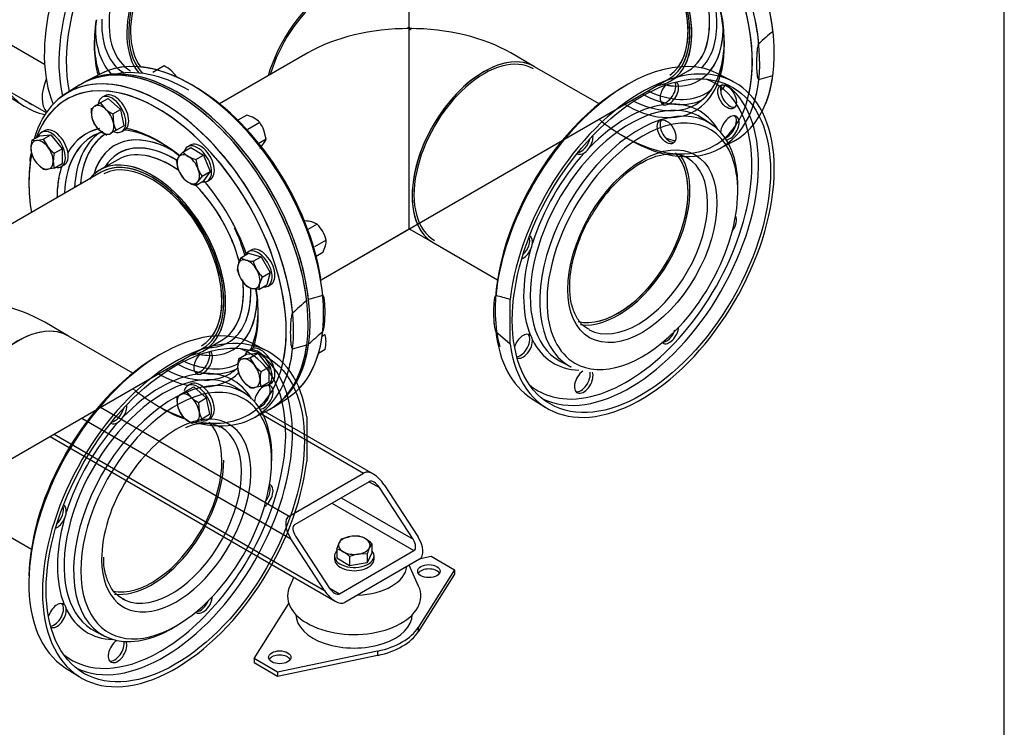
# Model space of a CAD drawing. Units: millimetres. Extents: x 167 to 6855, y 167 to 4783.
# Drawn here: x 6149 to 6833, y 2565 to 3057 of the extents above; entities that cross this region are included whole.
import ezdxf
from ezdxf.lldxf.tags import DXFTag

# ---------------------------------------------------------------- set-up
doc = ezdxf.new("R2010")
doc.units = ezdxf.units.MM
for name, color, linetype in [('11021_-_BS_4848_', 7, 'Continuous'), ('22003_OUTRIGGER_', 7, 'Continuous'), ('62014_DN150_PRES', 7, 'Continuous'), ('63113_VMV_DN150_', 7, 'Continuous'), ('73011_DN150_BUTT', 7, 'Continuous'), ('Default', 7, 'Continuous'), ('M16_FULL_HEX_NUT', 7, 'Continuous'), ('M16_PLAIN_WASHER', 7, 'Continuous'), ('M16_X_35_LG_HEX_', 7, 'Continuous'), ('M16_X_65_LG_HEX_', 7, 'Continuous'), ('VMV_DN150_BRANCH', 7, 'Continuous')]:
    doc.layers.add(name, color=color, linetype=linetype)
tags = doc.linetypes.add('PHANTOM2', pattern=[31.75, 15.875, -3.175, 3.175, -3.175, 3.175, -3.175]).pattern_tags.tags
tags[14:15] = [DXFTag(74, 4), DXFTag(75, 0), DXFTag(340, '0'), DXFTag(46, 0.0), DXFTag(50, 0.0), DXFTag(44, 0.0), DXFTag(45, 0.0)]
tags[12:13] = [DXFTag(74, 4), DXFTag(75, 0), DXFTag(340, '0'), DXFTag(46, 0.0), DXFTag(50, 0.0), DXFTag(44, 0.0), DXFTag(45, 0.0)]
tags[10:11] = [DXFTag(74, 4), DXFTag(75, 0), DXFTag(340, '0'), DXFTag(46, 0.0), DXFTag(50, 0.0), DXFTag(44, 0.0), DXFTag(45, 0.0)]
tags[8:9] = [DXFTag(74, 4), DXFTag(75, 0), DXFTag(340, '0'), DXFTag(46, 0.0), DXFTag(50, 0.0), DXFTag(44, 0.0), DXFTag(45, 0.0)]
tags[6:7] = [DXFTag(74, 4), DXFTag(75, 0), DXFTag(340, '0'), DXFTag(46, 0.0), DXFTag(50, 0.0), DXFTag(44, 0.0), DXFTag(45, 0.0)]
tags[4:5] = [DXFTag(74, 4), DXFTag(75, 0), DXFTag(340, '0'), DXFTag(46, 0.0), DXFTag(50, 0.0), DXFTag(44, 0.0), DXFTag(45, 0.0)]

# ---------------------------------------------------------------- blocks, each defined once
blk = doc.blocks.new('SE3')
at = {"layer": '11021_-_BS_4848_', "color": 7, "linetype": 'Continuous'}
for p, q in [((6205.06, 2787.7), (6336.06, 2712.07)), ((6192.1, 2780.22), (6337.36, 2696.35)), ((6316.73, 2783.11), (6387.92, 2742.01)), ((6394.78, 2741.15), (6319.55, 2784.58)), ((6169.97, 2767.44), (6368.09, 2653.06)), ((6172.65, 2768.99), (6360.69, 2660.43)), ((6336.06, 2712.07), (6387.92, 2742.01)), ((6391.81, 2736.02), (6339.95, 2706.08)), ((6391.81, 2736.02), (6398.94, 2731.9)), ((6422.27, 2695.98), (6398.94, 2731.9)), ((6402.18, 2733.78), (6425.51, 2697.85)), ((6372.36, 2724.79), (6422.27, 2695.98)), ((6365.88, 2721.05), (6422.92, 2688.12)), ((6340.6, 2698.22), (6363.93, 2662.3)), ((6360.69, 2660.43), (6337.36, 2696.35)), ((6371.06, 2658.18), (6422.92, 2688.12)), ((6426.81, 2682.13), (6374.95, 2652.19)), ((6363.93, 2662.3), (6371.06, 2658.18))]:
    blk.add_line(p, q, dxfattribs=at)
for centre, major_axis, start_param, end_param in [((6395.69, 2730.03), (-8.02, 11.83), 4.674582, 6.245379), ((6395.69, 2730.03), (4.01, -5.91), 1.53299, 3.103786), ((6343.84, 2700.1), (8.02, -11.83), 3.103786, 4.674582), ((6343.84, 2700.1), (4.01, -5.91), 3.103786, 4.674582), ((6419.03, 2694.11), (-8.02, 11.83), 3.103786, 4.674582), ((6419.03, 2694.11), (-4.01, 5.91), 3.103786, 4.674582), ((6367.17, 2664.17), (8.02, -11.83), 4.674582, 6.245379), ((6367.17, 2664.17), (-4.01, 5.91), 1.53299, 3.103786)]:
    blk.add_ellipse(centre, major_axis=major_axis, ratio=0.522879, start_param=start_param, end_param=end_param, dxfattribs=at)
at = {"layer": '22003_OUTRIGGER_', "color": 7, "linetype": 'Continuous'}
for p, q in [((6427.49, 2682.63), (6434.91, 2684.19)), ((6434.91, 2684.19), (6451.11, 2674.84)), ((6426.14, 2663.51), (6419.5, 2677.91)), ((6451.11, 2674.84), (6425.8, 2634.65)), ((6451.11, 2671.84), (6425.8, 2631.65)), ((6451.11, 2674.84), (6451.11, 2671.84)), ((6339.4, 2669.62), (6336.58, 2663.51)), ((6311.75, 2613.09), (6335.9, 2651.42)), ((6425.8, 2634.65), (6425.8, 2631.65)), ((6397.57, 2618.35), (6327.96, 2603.73)), ((6397.57, 2615.35), (6327.96, 2600.74)), ((6397.57, 2618.35), (6397.57, 2615.35)), ((6327.96, 2603.73), (6311.75, 2613.09)), ((6311.75, 2613.09), (6311.75, 2610.09)), ((6327.96, 2600.74), (6311.75, 2610.09)), ((6327.96, 2603.73), (6327.96, 2600.74))]:
    blk.add_line(p, q, dxfattribs=at)
for centre, major_axis, start_param, end_param in [((6381.36, 2678.33), (-36.67, 0), 1.632389, 3.08), ((6433.29, 2670.91), (-7.79, 0), 3.480817, 5.943961), ((6381.36, 2656.62), (-46.34, 0), 6.02289, 6.283185), ((6381.36, 2656.62), (-46.34, 0), 0, 3.401888), ((6381.3, 2643.83), (-40.47, 0), 0, 3.141593), ((6381.43, 2643.96), (47.21, 0), 5.061177, 5.934397), ((6381.43, 2640.97), (47.21, 0), 5.061177, 5.934397), ((6329.58, 2611.03), (-7.79, 0), 3.480817, 5.943961)]:
    blk.add_ellipse(centre, major_axis=major_axis, ratio=0.57735, start_param=start_param, end_param=end_param, dxfattribs=at)
for centre in [(6433.29, 2673.9), (6329.58, 2614.02)]:
    blk.add_ellipse(centre, major_axis=(-7.79, 0), ratio=0.57735, dxfattribs=at)
at = {"layer": '62014_DN150_PRES', "color": 7, "linetype": 'PHANTOM2'}
for p, q in [((6672.47, 3048.91), (6672.47, 3048.97)), ((6204.65, 3019.2), (6194.6, 3013.96)), ((6644.75, 3013.95), (6634.7, 3019.2)), ((6662.66, 3015.46), (6672.47, 3018.1)), ((6672.47, 3018.1), (6672.47, 3018.14)), ((6190.07, 3011.34), (6180.51, 3005.26)), ((6629.6, 2984.37), (6623.5, 2988.39)), ((6216.96, 2959.7), (6204.57, 2952.54)), ((6359.49, 2865.24), (6349.68, 2862.6)), ((6489.68, 2831.73), (6489.68, 2862.6)), ((6479.87, 2840.42), (6489.68, 2831.73)), ((6320.66, 2826.84), (6310.61, 2832.08)), ((6338.56, 2828.34), (6348.37, 2830.98)), ((6525.68, 2818.96), (6532.21, 2815.69)), ((6305.51, 2797.26), (6299.41, 2801.28)), ((6504.6, 2793.86), (6514.17, 2787.77)), ((6348.38, 2781.02), (6348.38, 2750.15)), ((6201.59, 2631.85), (6208.12, 2628.57)), ((6180.51, 2606.74), (6190.08, 2600.66))]:
    blk.add_line(p, q, dxfattribs=at)
at = {"layer": '62014_DN150_PRES', "color": 7, "linetype": 'Continuous'}
for p, q in [((6204.65, 3019.2), (6194.6, 3013.95)), ((6601.07, 3014.23), (6613.46, 3021.38)), ((6190.08, 3011.35), (6180.52, 3005.26)), ((6190.08, 3011.35), (6180.52, 3005.26)), ((6142.27, 3003.05), (6151.84, 2996.97)), ((6142.27, 3003.05), (6151.84, 2996.97)), ((6634.7, 2967.03), (6644.75, 2972.28)), ((6216.96, 2959.7), (6204.57, 2952.55)), ((6216.96, 2959.7), (6204.57, 2952.55)), ((6276.99, 2827.12), (6289.38, 2834.27)), ((6325.18, 2787.77), (6334.75, 2793.85)), ((6310.62, 2779.92), (6320.67, 2785.17))]:
    blk.add_line(p, q, dxfattribs=at)
at = {"layer": '62014_DN150_PRES', "color": 7, "linetype": 'PHANTOM2'}
for centre, radius, start, end in [((6903.57, 2778.15), 356.02, 130.47645, 132.58624), ((6597.66, 3002.16), 4.43, 253.95403, 297.36023), ((6534.36, 2974.92), 12.54, 305.66266, 327.43839), ((6632.71, 2873.77), 98.4, 121.8625, 151.19433), ((6492.78, 2902.89), 12.54, 332.56005, 354.3389), ((6579.48, 2591.04), 356.02, 130.47645, 132.58624), ((6441.71, 2703.82), 165.87, 73.1885, 76.69924), ((6336.75, 2849.13), 24.21, 348.85736, 1.42775), ((6118.57, 3102.55), 356.02, 310.47645, 312.58624), ((6500.84, 2834.46), 4.43, 2.63413, 46.05161), ((6273.56, 2815.04), 4.43, 253.95403, 297.36023), ((6210.27, 2787.81), 12.54, 305.66266, 327.43839), ((6168.69, 2715.78), 12.54, 332.56005, 354.3389), ((6176.75, 2647.35), 4.43, 2.63413, 46.05161)]:
    blk.add_arc(centre, radius, start, end, dxfattribs=at)
at = {"layer": '62014_DN150_PRES', "color": 7, "linetype": 'Continuous'}
blk.add_arc((6640.76, 3008.72), 4.67, 135.12597, 176.18829, dxfattribs=at)
for centre, major_axis, start_param, end_param in [((6258.28, 3086.3), (-65.31, -113.12), 3.116897, 5.86451), ((6268.09, 3080.63), (-65.07, -112.7), 2.620423, 5.735159), ((6571.26, 3080.63), (65.07, -112.7), 5.448405, 10.093134), ((6581.07, 3086.3), (65.31, -113.12), 6.25849, 9.449473), ((6568.75, 3079.19), (63.24, -109.53), 0.388325, 2.674097), ((6270.59, 3079.19), (-63.24, -109.53), 3.926991, 5.710133), ((6571.26, 3080.63), (47.63, -82.5), 0, 3.87794), ((6568.75, 3079.19), (49.46, -85.67), 0.396005, 2.65332), ((6577.25, 3084.09), (36.21, -62.71), 0, 3.141593), ((6274.48, 3076.94), (-36.21, -62.71), 2.916098, 6.074405), ((6564.87, 3076.94), (36.21, -62.71), 0, 3.367088), ((6564.87, 3076.94), (34.37, -59.54), 0.044062, 3.141593), ((6274.48, 3076.94), (-34.37, -59.54), 3.926991, 6.03452), ((6262.09, 3084.1), (-36.21, -62.71), 5.365545, 6.283185), ((6268.09, 3080.63), (-47.63, -82.5), 5.315569, 5.822101), ((6270.59, 3079.19), (-49.46, -85.67), 5.283841, 5.771594), ((6259.5, 3085.59), (-37.97, -65.77), 5.455195, 5.80281), ((6259.34, 3085.69), (-41, -71.01), 5.489313, 6.149748), ((6580.01, 3085.68), (41, -71.01), 0, 0.793872), ((6268.09, 2905.6), (-65.07, 112.7), 3.166288, 6.25849), ((6259.5, 3085.59), (-37.97, -65.77), 5.80281, 6.278432), ((6256.99, 2899.19), (65.31, -113.12), 6.25849, 9.449473), ((6258.28, 2899.93), (-65.31, 113.12), 3.131716, 6.293062), ((6247.17, 2893.52), (65.07, -112.7), 5.761629, 9.929222), ((6266.38, 2904.61), (-63.29, 109.62), 5.497787, 6.13328), ((6244.67, 2892.08), (63.24, -109.53), 2.651468, 3.591397), ((6564.87, 3076.94), (36.21, -62.71), 6.05769, 6.283185), ((6580.01, 3085.68), (41, -71.01), 5.779782, 6.283185), ((6218.74, 3109.13), (-65.31, -113.12), -0.241259, 0.182649), ((6244.67, 2892.08), (63.24, -109.53), 0.336768, 2.651468), ((6270.59, 2907.04), (-63.24, 109.53), 4.130846, 5.474972), ((6578.13, 3084.6), (47.46, -82.21), 5.550792, 6.2355), ((6580.01, 3085.68), (46.09, -79.83), 5.58459, 6.283185), ((6568.75, 3079.19), (49.46, -85.67), 0, 0.396005), ((6580.01, 3085.68), (46.09, -79.83), 0, 0.084584), ((6642.54, 3004.44), (4.58, -7.94), 3.809855, 6.071869), ((6579.25, 3085.25), (48.72, -84.39), 0.18455, 0.270512), ((6218.74, 3109.13), (-63.48, -109.95), 6.240339, 6.283185), ((6218.74, 3109.13), (-63.48, -109.95), 0, 0.042846), ((6568.75, 3079.19), (49.46, -85.67), 5.497787, 6.283185), ((6571.26, 3080.63), (47.63, -82.5), 5.546838, 6.283185), ((6568.75, 3079.19), (63.24, -109.53), 0, 0.388325), ((6568.75, 3079.19), (63.24, -109.53), -0.97873, -0.785398), ((6600.44, 2980.13), (4.58, -7.94), 3.352909, 6.071869), ((6247.17, 2893.52), (47.63, -82.5), 3.007893, 3.87794), ((6244.67, 2892.08), (49.46, -85.67), 2.974459, 3.456284), ((6254.05, 2897.49), (47.46, -82.21), 3.189278, 3.873986), ((6255.92, 2898.57), (41, -71.01), 2.34772, 3.644996), ((6247.17, 2893.52), (47.63, -82.5), 2.1616, 2.742033), ((6244.67, 2892.08), (49.46, -85.67), -3.649535, -3.612428), ((6244.67, 2892.08), (49.46, -85.67), 2.142819, 2.633651), ((6255.92, 2898.57), (46.09, -79.83), 3.166301, 3.840188), ((6255.76, 2898.48), (37.97, -65.77), 2.311339, 3.447623), ((6568.75, 3079.19), (63.24, -109.53), 5.497787, 6.283185), ((6581.07, 3086.3), (63.48, -109.95), -0.597437, -0.521261), ((6253.17, 2896.98), (36.21, -62.71), 2.248564, 3.141593), ((6244.67, 2892.08), (63.24, -109.53), 3.717816, 4.120322), ((6247.17, 2893.52), (65.07, -112.7), 3.755495, 3.809949), ((6240.78, 2889.83), (36.21, -62.71), 0, 3.373336), ((6240.78, 2889.83), (34.37, -59.54), 0, 3.113159), ((6244.67, 2892.08), (49.46, -85.67), 3.618781, 3.742957), ((6244.67, 2892.08), (49.46, -85.67), 3.742957, 3.917934), ((6244.67, 2892.08), (49.46, -85.67), 1.269122, 1.878458), ((6253.17, 2896.98), (36.21, -62.71), 1.120881, 1.995302), ((6255.76, 2898.48), (37.97, -65.77), 1.173383, 1.447947), ((6253.17, 2896.98), (36.21, -62.71), 0, 0.926416), ((6255.76, 2898.48), (37.97, -65.77), 0.679155, 0.833331), ((6247.17, 2893.52), (47.63, -82.5), 0.396395, 0.979992), ((6244.67, 2892.08), (49.46, -85.67), 0.470835, 0.999335), ((6255.92, 2898.57), (41, -71.01), 0, 0.793872), ((6255.76, 2898.48), (37.97, -65.77), 0, 0.679155), ((6255.92, 2898.57), (41, -71.01), 5.779782, 6.283185), ((6255.76, 2898.48), (37.97, -65.77), 5.977155, 6.283185), ((6255.92, 2898.57), (46.09, -79.83), 5.58459, 6.262029), ((6240.78, 2889.83), (36.21, -62.71), 6.051442, 6.283185), ((6247.17, 2893.52), (47.63, -82.5), 5.546838, 6.283185), ((6254.05, 2897.49), (47.46, -82.21), 5.550792, 6.2355), ((6247.17, 2893.52), (47.63, -82.5), 0, 0.1337), ((6244.67, 2892.08), (49.46, -85.67), 5.497787, 5.805997), ((6244.67, 2892.08), (49.46, -85.67), 0, 0.156842), ((6244.67, 2892.08), (63.24, -109.53), -0.97873, -0.785398), ((6244.67, 2892.08), (49.46, -85.67), 5.968494, 6.283185), ((6244.67, 2892.08), (63.24, -109.53), 0, 0.336768), ((6247.17, 2893.52), (65.07, -112.7), -0.83478, -0.615209), ((6244.67, 2892.08), (63.24, -109.53), -0.785398, -0.5898), ((6244.67, 2892.08), (63.24, -109.53), 5.797695, 6.283185)]:
    blk.add_ellipse(centre, major_axis=major_axis, ratio=0.57735, start_param=start_param, end_param=end_param, dxfattribs=at)
at = {"layer": '62014_DN150_PRES', "color": 7, "linetype": 'PHANTOM2'}
for centre, major_axis, start_param, end_param in [((6581.08, 3086.3), (-65.31, 113.12), 4.072214, 6.307881), ((6571.26, 3080.64), (-65.07, 112.7), 4.120176, 6.307881), ((6568.76, 3079.19), (63.24, -109.53), 0.558629, 2.356194), ((6577.26, 3084.1), (36.21, -62.71), 0.114352, 3.141593), ((6568.76, 3079.19), (49.46, -85.67), 0.51157, 2.356194), ((6564.87, 3076.95), (36.21, -62.71), 0.329753, 3.367088), ((6579.85, 3085.59), (37.97, -65.77), 0.771432, 2.356194), ((6564.87, 3076.95), (34.37, -59.54), 0.248541, 2.356194), ((6579.85, 3085.59), (37.97, -65.77), 0.136477, 0.771432), ((6580.01, 3085.69), (41, -71.01), 0.222616, 0.765754), ((6571.26, 3080.64), (-65.07, 112.7), 4.044033, 4.120176), ((6581.07, 2899.93), (65.31, 113.12), 2.501417, 8.494157), ((6256.98, 2899.18), (-65.31, 113.12), 4.072214, 6.307881), ((6258.28, 2899.94), (65.31, -113.12), 0.930621, 3.151517), ((6268.09, 2905.6), (65.07, -112.7), 0.90244, 3.116897), ((6571.26, 2905.6), (65.07, 112.7), 0.024695, 2.224969), ((6247.17, 2893.52), (-65.07, 112.7), 4.072834, 6.38046), ((6244.66, 2892.07), (63.24, -109.53), 2.356194, 3.591397), ((6572.97, 2904.61), (-63.29, -109.62), 0.04051, 3.101082), ((6598.52, 3007.21), (-4.58, -7.94), 0.211316, 2.749347), ((6600.45, 3006.1), (-4.58, -7.94), 0.668262, 3.051904), ((6570.68, 2905.93), (-61.62, -106.72), 2.834235, 3.239275), ((6571.26, 3080.64), (-65.07, 112.7), 3.655996, 3.809949), ((6581.08, 3086.3), (-65.31, 113.12), 3.493619, 3.781768), ((6568.76, 2907.04), (-63.24, -109.53), 3.926991, 5.765801), ((6600.45, 3006.1), (-4.58, -7.94), 4.339454, 6.400321), ((6580.01, 3085.69), (41, -71.01), -0.469279, -0.339692), ((6572.93, 2904.63), (-48.94, -84.76), 3.107683, 6.283185), ((6580.01, 3085.69), (46.09, -79.83), -0.567229, -0.450011), ((6578.14, 3084.6), (47.46, -82.21), -0.541386, -0.493011), ((6570.68, 2905.93), (-50.6, -87.65), 2.836703, 3.509646), ((6244.66, 2892.07), (63.24, -109.53), 0.558721, 2.356194), ((6579.25, 2900.98), (-48.72, -84.39), 2.288658, 6.283185), ((6570.68, 2905.93), (-61.62, -106.72), 0.251692, 2.834235), ((6570.68, 2905.93), (50.6, 87.65), 0.417345, 1.153451), ((6581.72, 2899.56), (-46.89, -81.22), 2.628107, 3.926991), ((6642.54, 2981.79), (4.58, 7.94), 3.540728, 8.544145), ((6640.62, 2982.9), (-4.58, -7.94), 0.568461, 2.930276), ((6247.17, 2893.52), (47.63, -82.5), 3.004682, 3.87794), ((6244.66, 2892.07), (49.46, -85.67), 2.971902, 3.456114), ((6254.04, 2897.49), (47.46, -82.21), 3.189189, 3.873986), ((6255.92, 2898.57), (41, -71.01), 2.375839, 3.64505), ((6244.66, 2892.07), (49.46, -85.67), 2.356194, 2.670716), ((6568.76, 3079.19), (63.24, -109.53), 0.118066, 0.269754), ((6255.92, 2898.57), (46.09, -79.83), 3.265453, 3.840188), ((6255.92, 2898.57), (46.09, -79.83), 3.177988, 3.265453), ((6255.75, 2898.48), (37.97, -65.77), 2.356194, 3.447623), ((6244.66, 2892.07), (49.46, -85.67), -4.129169, -3.926991), ((6581.72, 2899.56), (-46.89, -81.22), 3.926991, 5.912462), ((6538.99, 2972.84), (-4.58, -7.94), 0.436852, 2.061107), ((6540.92, 2971.73), (-4.58, -7.94), 1.453661, 2.501084), ((6240.77, 2889.83), (36.21, -62.71), 0.32984, 3.367088), ((6253.16, 2896.98), (36.21, -62.71), 2.253497, 3.141593), ((6570.68, 2905.93), (50.6, 87.65), 1.202743, 1.93885), ((6540.92, 2971.73), (-4.58, -7.94), -0.021917, 0.902534), ((6244.66, 2892.07), (63.24, -109.53), 3.731633, 4.120322), ((6255.75, 2898.48), (37.97, -65.77), -3.966757, -3.926991), ((6564.87, 2909.29), (-34.37, -59.54), 0.175689, 2.946078), ((6578.48, 2901.43), (-34.37, -59.54), 0.018459, 3.141593), ((6578.48, 2901.43), (-34.37, -59.54), 3.141593, 3.203901), ((6244.66, 2892.07), (49.46, -85.67), 3.618781, 3.725855), ((6581.72, 2899.56), (-46.89, -81.22), 1.136275, 2.628107), ((6244.66, 2892.07), (49.46, -85.67), 3.725855, 3.917934), ((6240.77, 2889.83), (34.37, -59.54), 0.248637, 2.323979), ((6244.66, 2892.07), (49.46, -85.67), 1.269122, 1.878425), ((6253.16, 2896.98), (36.21, -62.71), 1.118329, 2.01128), ((6640.62, 2914.16), (-4.58, -7.94), 1.372691, 2.783904), ((6496.9, 2899.92), (-4.58, -7.94), 1.080486, 2.70474), ((6498.82, 2898.81), (-4.58, -7.94), 2.239059, 3.163509), ((6255.75, 2898.48), (37.97, -65.77), 1.173383, 1.231757), ((6570.68, 2905.93), (-50.6, -87.65), 5.129734, 5.86584), ((6498.82, 2898.81), (-4.58, -7.94), 0.640509, 1.687932), ((6253.16, 2896.98), (36.21, -62.71), 0.114488, 0.9279), ((6255.75, 2898.48), (37.97, -65.77), 0.733585, 0.834152), ((6244.66, 2892.07), (49.46, -85.67), 0.51166, 0.987576), ((6255.75, 2898.48), (37.97, -65.77), 0.136608, 0.733585), ((6255.92, 2898.57), (41, -71.01), 0.222734, 0.765754), ((6571.26, 2905.6), (65.07, 112.7), -4.058217, -4.044033), ((6247.17, 2893.52), (-65.07, 112.7), 4.044033, 4.072834), ((6247.17, 2718.48), (-65.07, -112.7), 3.166288, 6.25849), ((6256.98, 2712.82), (-65.31, -113.12), 2.501417, 8.494157), ((6598.52, 2841.25), (-4.58, -7.94), 0.269347, 1.910005), ((6600.45, 2840.14), (4.58, 7.94), 3.141593, 5.416565), ((6268.09, 2905.6), (65.07, -112.7), 0.169449, 0.668356), ((6571.26, 2905.6), (65.07, 112.7), 2.473237, 3.116897), ((6498.82, 2830.07), (-4.58, -7.94), 3.024457, 5.085324), ((6496.9, 2831.18), (-4.58, -7.94), 0.392246, 2.930276), ((6498.82, 2830.07), (-4.58, -7.94), 0.089689, 2.47333), ((6570.68, 2905.93), (50.6, 87.65), 2.773539, 3.446483), ((6581.72, 2899.56), (-46.89, -81.22), 0, 1.136275), ((6246.59, 2718.82), (61.62, 106.72), 0, 0.097682), ((6247.17, 2893.52), (-65.07, 112.7), 3.656094, 3.809949), ((6256.98, 2899.18), (-65.31, 113.12), 3.493724, 3.781768), ((6258.28, 2899.94), (65.31, -113.12), 0.330281, 0.640175), ((6581.72, 2899.56), (-46.89, -81.22), 5.912462, 6.283185), ((6244.67, 2719.93), (63.24, 109.53), 0.808213, 2.33338), ((6248.88, 2717.5), (63.29, 109.62), 3.182103, 6.242675), ((6276.36, 2818.98), (-4.58, -7.94), 4.339454, 6.400321), ((6274.43, 2820.09), (4.58, 7.94), 3.352909, 5.890939), ((6255.92, 2898.57), (41, -71.01), -0.469236, -0.339573), ((6276.36, 2818.98), (-4.58, -7.94), 0.668262, 3.051904), ((6246.59, 2718.82), (61.62, 106.72), 5.99646, 6.283185), ((6255.92, 2898.57), (46.09, -79.83), -0.567145, -0.449966), ((6572.93, 2904.63), (-48.94, -84.76), 0, 0.033909), ((6579.25, 2900.98), (-48.72, -84.39), 0, 0.033909), ((6248.84, 2717.52), (48.94, 84.76), 0, 3.175502), ((6255.16, 2713.87), (48.72, 84.39), 0, 3.994527), ((6246.59, 2718.82), (50.6, 87.65), 0.417345, 1.153451), ((6246.59, 2718.82), (61.62, 106.72), 3.926991, 5.99646), ((6246.59, 2718.82), (-50.6, -87.65), 2.836703, 3.509646), ((6540.92, 2805.77), (4.58, 7.94), 0.880633, 5.88405), ((6538.99, 2806.88), (-4.58, -7.94), 0.211316, 2.573131), ((6248.84, 2717.52), (48.94, 84.76), 6.249276, 6.283185), ((6318.45, 2794.68), (4.58, 7.94), 3.540728, 8.544145), ((6316.53, 2795.79), (4.58, 7.94), 3.710054, 6.071869), ((6570.68, 2905.93), (-61.62, -106.72), 6.185503, 6.283185), ((6257.63, 2712.44), (46.89, 81.22), 0.368057, 2.817138), ((6257.63, 2712.44), (46.89, 81.22), 0, 0.368057), ((6255.16, 2713.87), (48.72, 84.39), 5.430251, 6.283185), ((6257.63, 2712.44), (46.89, 81.22), 5.707098, 6.283185), ((6244.66, 2892.07), (63.24, -109.53), 0.118121, 0.269968), ((6570.68, 2905.93), (-61.62, -106.72), 0, 0.251692), ((6214.9, 2785.72), (4.58, 7.94), 3.578445, 5.202699), ((6216.83, 2784.61), (-4.58, -7.94), 1.453661, 2.501084), ((6257.63, 2712.44), (36.67, 63.51), 0, 0.623786), ((6246.59, 2718.82), (50.6, 87.65), 1.202743, 1.93885), ((6257.63, 2712.44), (36.67, 63.51), 0.623786, 2.367875), ((6257.63, 2712.44), (36.67, 63.51), 2.367875, 6.283185), ((6216.83, 2784.61), (-4.58, -7.94), -0.021917, 0.902534), ((6240.78, 2722.17), (34.37, 59.54), 3.331876, 6.112424), ((6254.39, 2714.32), (34.37, 59.54), 3.203901, 6.283185), ((6254.39, 2714.32), (34.37, 59.54), 0, 0.018459), ((6257.63, 2712.44), (46.89, 81.22), 3.926991, 5.707098), ((6318.45, 2725.94), (4.58, 7.94), 4.008213, 6.390034), ((6316.53, 2727.05), (4.58, 7.94), 4.514284, 5.925496), ((6172.81, 2712.81), (4.58, 7.94), 4.222079, 5.846333), ((6174.73, 2711.7), (-4.58, -7.94), 2.239059, 3.163509), ((6246.59, 2718.82), (-50.6, -87.65), 5.129734, 5.86584), ((6174.73, 2711.7), (-4.58, -7.94), 0.640509, 1.687932), ((6276.36, 2653.03), (4.58, 7.94), 3.141593, 5.416565), ((6174.73, 2642.96), (-4.58, -7.94), 3.024457, 5.085324), ((6172.81, 2644.07), (4.58, 7.94), 3.533839, 6.071869), ((6254.39, 2714.32), (34.37, 59.54), 3.141593, 3.203901), ((6274.43, 2654.14), (4.58, 7.94), 3.499282, 4.910494), ((6174.73, 2642.96), (-4.58, -7.94), 0.089689, 2.47333), ((6246.59, 2718.82), (50.6, 87.65), 2.773539, 3.446483), ((6257.63, 2712.44), (46.89, 81.22), 2.817138, 3.926991), ((6216.83, 2618.66), (4.58, 7.94), 0.880633, 5.88405), ((6214.9, 2619.77), (4.58, 7.94), 3.352909, 5.714724), ((6246.59, 2718.82), (61.62, 106.72), 3.04391, 3.926991)]:
    blk.add_ellipse(centre, major_axis=major_axis, ratio=0.57735, start_param=start_param, end_param=end_param, dxfattribs=at)
for centre, major_axis in [((6581.07, 2899.93), (-63.48, -109.95)), ((6581.72, 2899.56), (-36.67, -63.51)), ((6256.98, 2712.82), (63.48, 109.95))]:
    blk.add_ellipse(centre, major_axis=major_axis, ratio=0.57735, dxfattribs=at)
at = {"layer": '62014_DN150_PRES', "color": 7, "linetype": 'Continuous'}
for centre in [(6640.62, 3003.33), (6598.52, 2979.02)]:
    blk.add_ellipse(centre, major_axis=(4.58, -7.94), ratio=0.57735, dxfattribs=at)
at = {"layer": '62014_DN150_PRES', "color": 7, "linetype": 'PHANTOM2'}
for points, knots in [([(6662.66, 3040.28), (6662.54, 3040.17), (6662.46, 3040.03), (6662.31, 3039.73), (6662.25, 3039.58), (6662.09, 3039.14), (6662.01, 3038.84), (6661.8, 3037.96), (6661.7, 3037.39), (6661.45, 3035.68), (6661.35, 3034.57), (6661.11, 3031.27), (6661.05, 3029.12), (6661.05, 3025.95), (6661.07, 3024.88), (6661.13, 3022.78), (6661.18, 3021.74), (6661.34, 3019.7), (6661.45, 3018.7), (6661.7, 3017.27), (6661.8, 3016.81), (6662.01, 3016.16), (6662.09, 3015.96), (6662.25, 3015.69), (6662.31, 3015.61), (6662.45, 3015.48), (6662.54, 3015.43), (6662.66, 3015.46)], [0, 0, 0, 0, 0.015625, 0.015625, 0.03125, 0.03125, 0.0625, 0.0625, 0.125, 0.125, 0.25, 0.25, 0.5, 0.5, 0.625, 0.625, 0.75, 0.75, 0.875, 0.875, 0.9375, 0.9375, 0.96875, 0.96875, 0.984375, 0.984375, 1, 1, 1, 1]), ([(6580.77, 2957.34), (6582.54, 2958.31), (6586.91, 2960.66), (6594.65, 2963.34), (6602.63, 2964.05), (6608.19, 2963.38), (6610.4, 2962.04), (6610.85, 2961.76)], [0, 0, 0, 0, 0.13943, 0.40589, 0.672548, 0.942487, 1, 1, 1, 1]), ([(6544.83, 2841.84), (6543.66, 2842.38), (6540.61, 2843.84), (6536.43, 2848.87), (6532.88, 2856.64), (6531.11, 2866.3), (6531.16, 2877.22), (6533.04, 2889.1), (6536.68, 2901.34), (6541.35, 2912.5), (6544.87, 2918.46), (6546.49, 2921.18)], [0, 0, 0, 0, 0.062752, 0.192738, 0.318996, 0.440928, 0.56141, 0.681721, 0.802252, 0.923065, 1, 1, 1, 1]), ([(6359.49, 2840.43), (6359.6, 2840.53), (6359.69, 2840.68), (6359.84, 2840.97), (6359.89, 2841.12), (6360.05, 2841.57), (6360.13, 2841.87), (6360.34, 2842.74), (6360.44, 2843.32), (6360.69, 2845.02), (6360.8, 2846.14), (6361.04, 2849.44), (6361.09, 2851.58), (6361.09, 2854.76), (6361.08, 2855.83), (6361.01, 2857.92), (6360.96, 2858.96), (6360.8, 2861), (6360.7, 2862), (6360.45, 2863.43), (6360.35, 2863.9), (6360.14, 2864.54), (6360.06, 2864.75), (6359.9, 2865.02), (6359.84, 2865.1), (6359.69, 2865.22), (6359.6, 2865.27), (6359.49, 2865.24)], [0, 0, 0, 0, 0.015625, 0.015625, 0.03125, 0.03125, 0.0625, 0.0625, 0.125, 0.125, 0.25, 0.25, 0.5, 0.5, 0.625, 0.625, 0.75, 0.75, 0.875, 0.875, 0.9375, 0.9375, 0.96875, 0.96875, 0.984375, 0.984375, 1, 1, 1, 1]), ([(6479.87, 2865.24), (6479.76, 2865.27), (6479.67, 2865.22), (6479.52, 2865.1), (6479.46, 2865.01), (6479.3, 2864.75), (6479.22, 2864.55), (6479.01, 2863.91), (6478.91, 2863.45), (6478.66, 2862.04), (6478.56, 2861.04), (6478.32, 2858.02), (6478.26, 2855.94), (6478.26, 2852.76), (6478.28, 2851.68), (6478.34, 2849.5), (6478.4, 2848.4), (6478.55, 2846.18), (6478.66, 2845.06), (6478.91, 2843.34), (6479.01, 2842.76), (6479.22, 2841.87), (6479.3, 2841.57), (6479.46, 2841.12), (6479.52, 2840.97), (6479.67, 2840.68), (6479.76, 2840.53), (6479.87, 2840.42)], [0, 0, 0, 0, 0.015625, 0.015625, 0.03125, 0.03125, 0.0625, 0.0625, 0.125, 0.125, 0.25, 0.25, 0.5, 0.5, 0.625, 0.625, 0.75, 0.75, 0.875, 0.875, 0.9375, 0.9375, 0.96875, 0.96875, 0.984375, 0.984375, 1, 1, 1, 1]), ([(6338.56, 2853.16), (6338.45, 2853.06), (6338.36, 2852.91), (6338.21, 2852.61), (6338.15, 2852.47), (6338, 2852.02), (6337.92, 2851.72), (6337.71, 2850.84), (6337.61, 2850.27), (6337.35, 2848.56), (6337.25, 2847.45), (6337.01, 2844.15), (6336.96, 2842.01), (6336.95, 2838.83), (6336.97, 2837.76), (6337.04, 2835.66), (6337.09, 2834.62), (6337.25, 2832.59), (6337.35, 2831.58), (6337.6, 2830.16), (6337.7, 2829.69), (6337.91, 2829.04), (6337.99, 2828.84), (6338.15, 2828.57), (6338.21, 2828.49), (6338.36, 2828.36), (6338.45, 2828.32), (6338.56, 2828.34)], [0, 0, 0, 0, 0.015625, 0.015625, 0.03125, 0.03125, 0.0625, 0.0625, 0.125, 0.125, 0.25, 0.25, 0.5, 0.5, 0.625, 0.625, 0.75, 0.75, 0.875, 0.875, 0.9375, 0.9375, 0.96875, 0.96875, 0.984375, 0.984375, 1, 1, 1, 1]), ([(6264.4, 2773.71), (6266.35, 2774.51), (6270.83, 2776.3), (6278, 2776.95), (6284.22, 2776.21), (6286.96, 2774.57), (6288.04, 2773.9)], [0, 0, 0, 0, 0.189544, 0.509814, 0.833553, 1, 1, 1, 1]), ([(6222.03, 2653.98), (6220.18, 2654.85), (6216.61, 2656.64), (6211.96, 2662.27), (6208.67, 2670.24), (6207.12, 2677.81), (6207.27, 2682.34), (6207.32, 2683.55)], [0, 0, 0, 0, 0.193812, 0.447439, 0.692551, 0.929697, 1, 1, 1, 1])]:
    blk.add_open_spline(points, degree=3, knots=knots, dxfattribs=at)
at = {"layer": '63113_VMV_DN150_', "color": 7, "linetype": 'Continuous'}
for p, q in [((6419.68, 3050.75), (6419.68, 3074.62)), ((6419.68, 3049.68), (6419.68, 3050.75)), ((6421.51, 3050.74), (6419.68, 3049.68)), ((6349.09, 3033.87), (6287.77, 2998.47)), ((6349.09, 3033.87), (6287.78, 2998.47)), ((6358.36, 2876.21), (6600.16, 3015.81)), ((6205.49, 2950.96), (6095.59, 2887.51)), ((6205.48, 2950.95), (6095.59, 2887.51)), ((6358.36, 2876.21), (6419.68, 2911.61)), ((6034.27, 2689.1), (6276.07, 2828.7))]:
    blk.add_line(p, q, dxfattribs=at)
at = {"layer": '63113_VMV_DN150_', "color": 7, "linetype": 'PHANTOM2'}
for p, q in [((6419.68, 3051.8), (6419.68, 3050.75)), ((6419.68, 2911.61), (6419.68, 3050.75)), ((6349.09, 3033.87), (6287.78, 2998.47)), ((6506.82, 3024.3), (6490.26, 3033.87)), ((6205.48, 2950.95), (6095.59, 2887.51)), ((6358.36, 2876.21), (6419.68, 2911.61)), ((6419.68, 2911.61), (6436.24, 2902.05)), ((6182.73, 2837.19), (6166.17, 2846.75))]:
    blk.add_line(p, q, dxfattribs=at)
at = {"layer": '63113_VMV_DN150_', "color": 7, "linetype": 'Continuous'}
for centre, major_axis, start_param, end_param in [((6564.87, 3076.94), (-35.29, 61.13), 3.141593, 6.283185), ((6367.82, 3023.06), (-35.29, -61.13), 3.141593, 5.113153), ((6419.68, 2993.12), (99.82, 0), 1.570796, 2.356194), ((6419.68, 2993.12), (-99.82, 0), 4.693979, 4.712389), ((6420.59, 2992.59), (35.29, 61.13), 0.766988, 0.803809), ((6240.78, 2889.83), (35.29, -61.13), 0, 3.141593)]:
    blk.add_ellipse(centre, major_axis=major_axis, ratio=0.57735, start_param=start_param, end_param=end_param, dxfattribs=at)
at = {"layer": '63113_VMV_DN150_', "color": 7, "linetype": 'PHANTOM2'}
for centre, major_axis, start_param, end_param in [((6564.87, 3076.95), (35.29, -61.13), 0.292508, 3.141593), ((6418.76, 2993.65), (35.29, 61.13), 0.766988, 0.803809), ((6419.68, 2993.12), (99.82, 0), 1.570796, 1.589207), ((6419.68, 2993.12), (-99.82, 0), 3.926991, 4.712389), ((6471.53, 2963.18), (35.29, 61.13), 0, 3.141593), ((6471.53, 2963.18), (34.37, 59.54), 0, 3.141593), ((6240.77, 2889.83), (-35.29, 61.13), 3.434192, 6.283185), ((6095.59, 2806), (-99.82, 0), 3.926991, 4.712389), ((6147.44, 2776.06), (-35.29, -61.13), 3.141593, 6.283185)]:
    blk.add_ellipse(centre, major_axis=major_axis, ratio=0.57735, start_param=start_param, end_param=end_param, dxfattribs=at)
at = {"layer": '73011_DN150_BUTT', "color": 7, "linetype": 'Continuous'}
for p, q in [((6166.13, 3025.8), (6140.16, 3040.79)), ((6138.49, 3009), (6167.28, 2992.37))]:
    blk.add_line(p, q, dxfattribs=at)
blk.add_ellipse((6182.2, 3012.87), major_axis=(12.61, 21.84), ratio=0.57735, start_param=1.777888, end_param=2.959049, dxfattribs=at)
at = {"layer": 'M16_FULL_HEX_NUT', "color": 7, "linetype": 'Continuous'}
for p, q in [((6249.34, 3024.83), (6241.39, 3020.24)), ((6258.02, 3017.13), (6254.38, 3021.38)), ((6306.71, 2990.67), (6300.51, 2987.09)), ((6315.69, 2985.48), (6307.49, 2980.75)), ((6320.18, 2973.91), (6318.63, 2980.1)), ((6320.18, 2973.91), (6315.07, 2970.96)), ((6315.69, 2967.52), (6318.63, 2971.12)), ((6355.62, 2914.86), (6351.98, 2916.42)), ((6355.62, 2914.86), (6349.12, 2911.11)), ((6361.97, 2903.86), (6353.77, 2899.12)), ((6359.65, 2895.18), (6361.5, 2899.92)), ((6359.65, 2895.18), (6354.98, 2892.49)), ((6361.07, 2838.14), (6359.05, 2836.97)), ((6361.07, 2827.77), (6356.52, 2825.14))]:
    blk.add_line(p, q, dxfattribs=at)
for centre, radius, start, end in [((6236.81, 3001.12), 26.81, 49.07315, 62.13307), ((6299.36, 2966.04), 25.7, 60.80054, 73.37679), ((6303.57, 2974.02), 16.69, 43.40855, 60.06751), ((6295.62, 2971.03), 24.73, 21.50299, 35.7551), ((6307.87, 2978.92), 13.3, 324.06321, 337.8643), ((6345.49, 2890.59), 26.64, 75.9166, 86.88101), ((6336.17, 2896.08), 27.04, 30.40165, 43.99644), ((6335.67, 2896.27), 27.38, 16.08681, 29.5151), ((6348.89, 2903.42), 13.09, 344.51663, 1.93632), ((6345.09, 2833.37), 16.67, 359.92661, 16.59732), ((6335.48, 2833.79), 26.29, 346.76506, 359.05761)]:
    blk.add_arc(centre, radius, start, end, dxfattribs=at)
at = {"layer": 'M16_PLAIN_WASHER', "color": 7, "linetype": 'Continuous'}
for p, q in [((6208.02, 3004.14), (6206.08, 3003.02)), ((6165.93, 2979.84), (6163.98, 2978.72)), ((6219.83, 2979.21), (6221.77, 2980.33)), ((6267.55, 2969.77), (6265.61, 2968.65)), ((6177.73, 2954.9), (6179.68, 2956.02)), ((6279.36, 2944.84), (6281.3, 2945.96)), ((6309.65, 2896.86), (6307.71, 2895.74)), ((6321.46, 2871.92), (6323.4, 2873.05)), ((6309.65, 2828.12), (6307.71, 2827)), ((6267.55, 2803.82), (6265.61, 2802.7)), ((6321.46, 2803.18), (6323.4, 2804.31)), ((6279.36, 2778.88), (6281.3, 2780)), ((6367.68, 2684.38), (6367.68, 2682.13)), ((6395.18, 2682.13), (6395.18, 2684.38))]:
    blk.add_line(p, q, dxfattribs=at)
for centre, major_axis, start_param, end_param in [((6214.9, 2992.24), (6.87, -11.91), 0, 3.141593), ((6212.95, 2991.11), (6.87, -11.91), 0, 3.766524), ((6170.86, 2966.81), (6.87, -11.91), 0, 3.61001), ((6172.8, 2967.93), (6.87, -11.91), 0, 3.141593), ((6212.95, 2991.11), (6.87, -11.91), 5.666984, 6.283185), ((6274.43, 2957.87), (6.87, -11.91), 0, 3.141593), ((6272.48, 2956.74), (6.87, -11.91), 0, 3.61001), ((6170.86, 2966.81), (6.87, -11.91), 5.814768, 6.283185), ((6272.48, 2956.74), (6.87, -11.91), 5.814768, 6.283185), ((6314.58, 2883.83), (6.87, -11.91), 0, 3.534603), ((6316.52, 2884.95), (6.87, -11.91), 0, 3.141593), ((6314.58, 2883.83), (6.87, -11.91), 5.890175, 6.283185), ((6314.58, 2815.09), (6.87, -11.91), 0, 3.61001), ((6316.52, 2816.21), (6.87, -11.91), 0, 3.141593), ((6272.48, 2790.79), (6.87, -11.91), 0, 3.67164), ((6274.43, 2791.91), (6.87, -11.91), 0, 3.141593), ((6314.58, 2815.09), (6.87, -11.91), 5.814768, 6.283185), ((6272.48, 2790.79), (6.87, -11.91), 5.736402, 6.283185), ((6381.43, 2684.38), (-13.75, 0), 5.814768, 6.283185), ((6381.43, 2684.38), (-13.75, 0), 0, 3.61001), ((6381.43, 2682.13), (-13.75, 0), 0, 3.141593)]:
    blk.add_ellipse(centre, major_axis=major_axis, ratio=0.57735, start_param=start_param, end_param=end_param, dxfattribs=at)
at = {"layer": 'M16_X_35_LG_HEX_', "color": 7, "linetype": 'Continuous'}
for p, q in [((6372.45, 2696.25), (6378.59, 2698)), ((6369.17, 2689.16), (6370.81, 2693.51)), ((6393.7, 2692.96), (6392.06, 2690.22)), ((6393.7, 2692.96), (6393.7, 2686.65)), ((6369.17, 2689.16), (6369.17, 2682.85)), ((6378.15, 2683.98), (6378.15, 2677.67)), ((6390.42, 2685.87), (6384.28, 2685.73)), ((6393.7, 2686.65), (6390.42, 2679.57)), ((6390.42, 2685.87), (6390.42, 2679.57)), ((6378.15, 2677.67), (6369.17, 2682.85)), ((6390.42, 2679.57), (6378.15, 2677.67))]:
    blk.add_line(p, q, dxfattribs=at)
for centre, radius, start, end in [((6382.24, 2673.54), 24.73, 84.2449, 98.49701), ((6380.86, 2681.92), 16.67, 59.92661, 76.59732), ((6382.95, 2688.08), 13.3, 142.1357, 155.93679), ((6375.69, 2673.8), 26.29, 46.76506, 59.05761), ((6365.3, 2672.94), 16.67, 59.92661, 76.59732), ((6360.14, 2664.82), 26.29, 46.76506, 59.05761), ((6388.75, 2658.47), 27.62, 99.30055, 112.56423), ((6427.4, 2674.36), 38.73, 155.8362, 162.71092)]:
    blk.add_arc(centre, radius, start, end, dxfattribs=at)
for major_axis, start_param, end_param in [((-11, 0), 4.974188, 6.021386), ((11, 0), 0.785398, 1.832596), ((11, 0), 2.879793, 3.926991), ((-11, 0), 2.879793, 3.926991), ((-11, 0), 0.785398, 1.832596), ((11, 0), 4.974188, 6.021386)]:
    blk.add_ellipse((6381.43, 2691.86), major_axis=major_axis, ratio=0.57735, start_param=start_param, end_param=end_param, dxfattribs=at)
at = {"layer": 'M16_X_65_LG_HEX_', "color": 7, "linetype": 'Continuous'}
for p, q in [((6200.97, 2996.9), (6204.84, 2999.13)), ((6204.84, 2999.13), (6210.3, 3002.29)), ((6204.84, 2999.13), (6208.48, 2994.88)), ((6210.3, 3002.29), (6218.98, 2994.59)), ((6213.52, 2991.44), (6218.98, 2994.59)), ((6213.52, 2991.44), (6213.98, 2985.36)), ((6218.98, 2994.59), (6221.3, 2983.23)), ((6200.82, 2984.11), (6198.96, 2989.38)), ((6209.49, 2976.41), (6204.46, 2979.86)), ((6215.84, 2980.08), (6211.97, 2977.85)), ((6215.84, 2980.08), (6221.3, 2983.23)), ((6157.29, 2973.14), (6162.76, 2976.3)), ((6157.29, 2973.14), (6160.49, 2973.09)), ((6162.76, 2976.3), (6170.53, 2976.99)), ((6165.07, 2973.84), (6170.53, 2976.99)), ((6165.07, 2973.84), (6168.27, 2968.6)), ((6170.53, 2976.99), (6178.31, 2967.32)), ((6172.85, 2964.16), (6178.31, 2967.32)), ((6178.31, 2967.32), (6178.31, 2956.95)), ((6262.21, 2964.98), (6267.67, 2968.13)), ((6267.67, 2968.13), (6276.65, 2962.94)), ((6165.07, 2953.1), (6160.49, 2957.53)), ((6257.72, 2958.59), (6259.27, 2961.38)), ((6271.19, 2959.79), (6276.65, 2962.94)), ((6271.19, 2959.79), (6272.74, 2953.6)), ((6276.65, 2962.94), (6281.14, 2951.37)), ((6172.85, 2953.79), (6168.27, 2953.04)), ((6172.85, 2953.79), (6178.31, 2956.95)), ((6262.21, 2947.01), (6259.27, 2952.4)), ((6275.68, 2948.22), (6281.14, 2951.37)), ((6281.14, 2951.37), (6276.65, 2944.98)), ((6271.19, 2941.83), (6276.65, 2944.98)), ((6275.68, 2948.22), (6272.74, 2944.62)), ((6302.44, 2891.49), (6307.91, 2894.64)), ((6302.44, 2891.49), (6306.09, 2889.93)), ((6307.91, 2894.64), (6316.58, 2892.32)), ((6311.12, 2889.17), (6316.58, 2892.32)), ((6316.58, 2892.32), (6322.93, 2881.32)), ((6300.12, 2882.82), (6300.59, 2886.75)), ((6317.47, 2878.17), (6315.61, 2873.43)), ((6317.47, 2878.17), (6322.93, 2881.32)), ((6322.93, 2881.32), (6320.61, 2872.64)), ((6315.14, 2869.49), (6310.11, 2870.25)), ((6315.14, 2869.49), (6320.61, 2872.64)), ((6301.01, 2821.43), (6306.48, 2824.58)), ((6301.01, 2821.43), (6304.21, 2821.37)), ((6306.48, 2824.58), (6314.26, 2825.27)), ((6308.79, 2822.12), (6314.26, 2825.27)), ((6308.79, 2822.12), (6311.99, 2816.88)), ((6314.26, 2825.27), (6322.03, 2815.6)), ((6316.57, 2812.44), (6322.03, 2815.6)), ((6322.03, 2815.6), (6322.03, 2805.23)), ((6264.37, 2798.81), (6269.84, 2801.96)), ((6269.84, 2801.96), (6278.51, 2794.27)), ((6308.79, 2801.38), (6304.21, 2805.82)), ((6316.57, 2802.07), (6311.99, 2801.33)), ((6316.57, 2802.07), (6322.03, 2805.23)), ((6260.5, 2796.57), (6264.37, 2798.81)), ((6264.37, 2798.81), (6268.02, 2794.56)), ((6273.05, 2791.11), (6278.51, 2794.27)), ((6278.51, 2794.27), (6280.84, 2782.91)), ((6260.35, 2783.78), (6258.49, 2789.06)), ((6273.05, 2791.11), (6273.52, 2785.03)), ((6269.02, 2776.09), (6263.99, 2779.53)), ((6275.37, 2779.75), (6271.5, 2777.52)), ((6275.37, 2779.75), (6280.84, 2782.91))]:
    blk.add_line(p, q, dxfattribs=at)
for centre, radius, start, end in [((6225.29, 2994.47), 26.81, 177.86693, 190.92685), ((6226.05, 3015.14), 26.81, 229.07315, 242.13307), ((6234.55, 2989.63), 21, 191.72526, 207.03761), ((6218.44, 2995.53), 21, 212.96239, 228.27474), ((6182.29, 2967.2), 25.7, 166.62321, 179.19946), ((6156.55, 3011.62), 38.73, 275.8362, 282.71092), ((6173.28, 2967.54), 16.69, 179.93249, 196.59145), ((6189.64, 2986.09), 27.62, 219.30055, 232.56423), ((6197.85, 2958.22), 25.7, 166.62321, 179.19946), ((6290.67, 2938.7), 38.73, 137.28908, 144.1638), ((6274.33, 2976.44), 16.69, 223.40855, 240.06751), ((6179.84, 2972.93), 24.73, 204.2449, 218.49701), ((6188.84, 2958.56), 16.69, 179.93249, 196.59145), ((6285.1, 2962.16), 27.62, 187.43577, 200.69945), ((6278.54, 2984.42), 25.7, 240.80054, 253.37679), ((6166.89, 2966.27), 13.3, 262.1357, 275.93679), ((6295.75, 2962.67), 24.73, 201.50299, 215.7551), ((6274.33, 2958.48), 16.69, 223.40855, 240.06751), ((6278.54, 2966.45), 25.7, 240.80054, 253.37679), ((6283.5, 2936.82), 13.3, 144.06321, 157.8643), ((6326.2, 2879.45), 26.64, 153.11899, 164.0834), ((6312.57, 2915.76), 26.64, 255.9166, 266.88101), ((6337.42, 2896.75), 27.38, 196.08681, 209.5151), ((6326.42, 2890.4), 27.38, 196.08681, 209.5151), ((6336.92, 2896.95), 27.04, 210.40165, 223.99644), ((6325.92, 2890.6), 27.04, 210.40165, 223.99644), ((6313.39, 2882.92), 13.09, 238.06368, 255.48337), ((6328.23, 2869.93), 13.09, 164.51663, 181.93632), ((6326.61, 2815.41), 26.29, 166.76506, 179.05761), ((6300.27, 2859.9), 38.73, 275.8362, 282.71092), ((6316.99, 2815.82), 16.67, 179.92661, 196.59732), ((6333.36, 2834.38), 27.62, 219.30055, 232.56423), ((6323.57, 2821.21), 24.73, 204.2449, 218.49701), ((6342.16, 2806.43), 26.29, 166.76506, 179.05761), ((6332.55, 2806.84), 16.67, 179.92661, 196.59732), ((6310.61, 2814.55), 13.3, 262.1357, 275.93679), ((6284.82, 2794.14), 26.81, 177.86693, 190.92685), ((6285.58, 2814.82), 26.81, 229.07315, 242.13307), ((6277.97, 2795.21), 21, 212.96239, 228.27474), ((6294.08, 2789.3), 21, 191.72526, 207.03761)]:
    blk.add_arc(centre, radius, start, end, dxfattribs=at)
for centre, major_axis, start_param, end_param in [((6206.47, 2987.37), (-5.5, 9.53), 0, 1.047198), ((6206.47, 2987.37), (5.5, -9.53), 2.094395, 3.141593), ((6206.47, 2987.37), (5.5, -9.53), 1.047198, 2.094395), ((6206.47, 2987.37), (-5.5, 9.53), 1.047198, 2.094395), ((6206.47, 2987.37), (5.5, -9.53), 0, 1.047198), ((6206.47, 2987.37), (-5.5, 9.53), 2.094395, 3.141593), ((6164.38, 2963.07), (5.5, -9.53), 2.879793, 3.926991), ((6164.38, 2963.07), (-5.5, 9.53), 4.974188, 6.021386), ((6164.38, 2963.07), (-5.5, 9.53), 0.785398, 1.832596), ((6164.38, 2963.07), (5.5, -9.53), 0.785398, 1.832596), ((6164.38, 2963.07), (5.5, -9.53), 4.974188, 6.021386), ((6164.38, 2963.07), (-5.5, 9.53), 2.879793, 3.926991), ((6266, 2953), (-5.5, 9.53), 0.261799, 1.308997), ((6266, 2953), (5.5, -9.53), 2.356194, 3.403392), ((6266, 2953), (5.5, -9.53), 1.308997, 2.356194), ((6266, 2953), (-5.5, 9.53), 1.308997, 2.356194), ((6266, 2953), (5.5, -9.53), 0.261799, 1.308997), ((6266, 2953), (-5.5, 9.53), 2.356194, 3.403392), ((6308.1, 2880.09), (5.5, -9.53), 2.617994, 3.665191), ((6308.1, 2880.09), (-5.5, 9.53), 4.712389, 5.759587), ((6308.1, 2880.09), (-5.5, 9.53), 0.523599, 1.570796), ((6308.1, 2880.09), (5.5, -9.53), 0.523599, 1.570796), ((6308.1, 2880.09), (5.5, -9.53), 4.712389, 5.759587), ((6308.1, 2880.09), (-5.5, 9.53), 2.617994, 3.665191), ((6308.1, 2811.35), (5.5, -9.53), 2.879793, 3.926991), ((6308.1, 2811.35), (-5.5, 9.53), 4.974188, 6.021386), ((6308.1, 2811.35), (-5.5, 9.53), 0.785398, 1.832596), ((6308.1, 2811.35), (5.5, -9.53), 0.785398, 1.832596), ((6308.1, 2811.35), (-5.5, 9.53), 2.879793, 3.926991), ((6308.1, 2811.35), (5.5, -9.53), 4.974188, 6.021386), ((6266, 2787.04), (-5.5, 9.53), 0, 1.047198), ((6266, 2787.04), (5.5, -9.53), 2.094395, 3.141593), ((6266, 2787.04), (5.5, -9.53), 1.047198, 2.094395), ((6266, 2787.04), (-5.5, 9.53), 1.047198, 2.094395), ((6266, 2787.04), (-5.5, 9.53), 2.094395, 3.141593), ((6266, 2787.04), (5.5, -9.53), 0, 1.047198)]:
    blk.add_ellipse(centre, major_axis=major_axis, ratio=0.57735, start_param=start_param, end_param=end_param, dxfattribs=at)
at = {"layer": 'VMV_DN150_BRANCH', "color": 7, "linetype": 'PHANTOM2'}
for p, q in [((6551.58, 2998.47), (6506.82, 3024.3)), ((6436.24, 2902.05), (6480.99, 2876.21)), ((6227.49, 2811.35), (6182.73, 2837.19)), ((6112.15, 2714.94), (6156.9, 2689.1))]:
    blk.add_line(p, q, dxfattribs=at)
at = {"layer": 'VMV_DN150_BRANCH', "color": 7, "linetype": 'Continuous'}
for centre, major_axis, end_param in [((6274.48, 3076.94), (35.29, 61.13), 2.988963), ((6367.82, 3023.06), (35.29, 61.13), 1.97156), ((6367.82, 3023.06), (34.37, 59.54), 1.960741)]:
    blk.add_ellipse(centre, major_axis=major_axis, ratio=0.57735, start_param=0, end_param=end_param, dxfattribs=at)
at = {"layer": 'VMV_DN150_BRANCH', "color": 7, "linetype": 'PHANTOM2'}
for centre, major_axis, start_param, end_param in [((6471.53, 2963.18), (-35.29, -61.13), 3.141593, 6.283185), ((6564.87, 2909.29), (-34.37, -59.54), 0.175689, 2.963933), ((6564.87, 2909.29), (-35.29, -61.13), 0.231901, 2.89934), ((6147.44, 2776.06), (35.29, 61.13), 0, 3.141593), ((6240.78, 2722.17), (34.37, 59.54), 3.331876, 6.112424), ((6240.78, 2722.17), (35.29, 61.13), 3.376106, 5.497787)]:
    blk.add_ellipse(centre, major_axis=major_axis, ratio=0.57735, start_param=start_param, end_param=end_param, dxfattribs=at)

msp = doc.modelspace()

# ---------------------------------------------------------------- linework, layer by layer
at = {"layer": 'Default', "color": 7, "linetype": 'Continuous'}
msp.add_line((6833.333, 166.667), (6833.333, 4783.333), dxfattribs=at)

# ---------------------------------------------------------------- block references
at = {"layer": 'Default'}
msp.add_blockref('SE3', (0, 0), dxfattribs=at)

doc.saveas('drawing.dxf')
